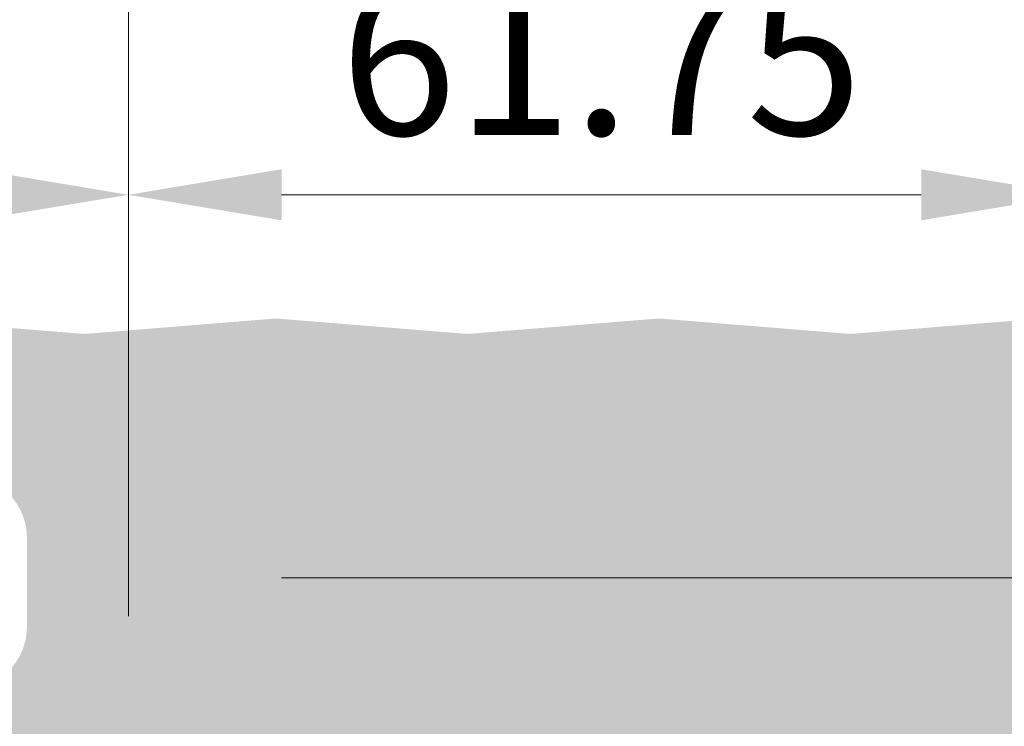
# Model space of a CAD drawing. Units: millimetres. Extents: x -2546 to 1109, y -1462 to 1839.
# Drawn here: x -7 to 57, y -62 to -15 of the extents above; entities that cross this region are included whole.
import ezdxf

# ---------------------------------------------------------------- set-up
doc = ezdxf.new("R2010")
doc.units = ezdxf.units.MM
doc.layers.get('0').update_dxf_attribs({"linetype": 'CONTINUOUS'})
doc.layers.get('DEFPOINTS').update_dxf_attribs({"linetype": 'CONTINUOUS'})
doc.layers.add('Bemaßung', color=1, linetype='CONTINUOUS', lineweight=18)
doc.layers.add('Schraffur Schaum', color=7, linetype='CONTINUOUS', lineweight=9, true_color=0xede3a5)
doc.styles.add('Arial', font='ARIALN.TTF')
doc.styles.get("Standard").update_dxf_attribs({"font": 'ARIALN.TTF'})
doc.dimstyles.new('AM_DIN$0', dxfattribs={"dimtxt": 3.5, "dimasz": 2, "dimexe": 1, "dimexo": 0, "dimgap": 1.5, "dimtad": 1, "dimdsep": 46, "dimtxsty": 'Standard', "dimcen": 0, "dimclrd": 256, "dimclre": 256, "dimclrt": 2, "dimadec": 0, "dimazin": 2, "dimtp": 0.1, "dimtm": 0.1, "dimtfac": 0.71, "dimtmove": 0, "dimatfit": 3, "dimldrblk": 'NONE', "dimfxl": 1, "dimlwd": -1, "dimlwe": -1, "dimarcsym": 0})

# ---------------------------------------------------------------- blocks, each defined once
blk = doc.blocks.new('04-Vertrieb-Superwall-ML_120')
at = {"layer": 'Schraffur Schaum'}
h = blk.add_hatch(color=256, dxfattribs=at)
edge = h.paths.add_edge_path(flags=17)
edge.add_line((934.7029416460953, -34.91511161314929), (943.9075409329253, -35.65627190056921))
edge.add_arc((934.6311709447782, -35.81224536370678), 0.8999999999760476, 85.4260786593495, 94.57392134065051)
edge.add_line((934.5594002434611, -34.91511161314929), (922.2986359145234, -35.90555744841777))
edge.add_arc((922.1311709447781, -33.81224536371519), 2.100000000012771, 265.4260786593489, 274.5739213406511)
edge.add_line((921.9637059750328, -35.90555744841777), (909.7029416460955, -34.91511161314929))
edge.add_arc((909.6311709447783, -35.81224536370814), 0.8999999999774166, 85.4260786593492, 94.57392134065083)
edge.add_line((909.5594002434611, -34.91511161314929), (897.2986359145234, -35.90555744841777))
edge.add_arc((897.1311709447781, -33.81224536371519), 2.100000000012771, 265.4260786593489, 274.5739213406511)
edge.add_line((896.9637059750328, -35.90555744841777), (884.7029416460955, -34.91511161314929))
edge.add_arc((884.6311709447783, -35.81224536370814), 0.8999999999774166, 85.4260786593492, 94.57392134065083)
edge.add_line((884.5594002434611, -34.91511161314929), (872.2986359145234, -35.90555744841777))
edge.add_arc((872.1311709447781, -33.81224536371519), 2.100000000012771, 265.4260786593489, 274.5739213406511)
edge.add_line((871.9637059750328, -35.90555744841777), (859.7029416460955, -34.91511161314929))
edge.add_arc((859.6311709447783, -35.81224536370814), 0.8999999999774166, 85.4260786593492, 94.57392134065083)
edge.add_line((859.5594002434611, -34.91511161314929), (847.2986359145234, -35.90555744841777))
edge.add_arc((847.1311709447781, -33.81224536371519), 2.100000000012771, 265.4260786593489, 274.5739213406511)
edge.add_line((846.9637059750328, -35.90555744841777), (834.7029416460955, -34.91511161314929))
edge.add_arc((834.6311709447783, -35.81224536370814), 0.8999999999774166, 85.4260786593492, 94.57392134065083)
edge.add_line((834.5594002434611, -34.91511161314929), (822.2986359145234, -35.90555744841777))
edge.add_arc((822.1311709447781, -33.81224536371519), 2.100000000012771, 265.4260786593489, 274.5739213406511)
edge.add_line((821.9637059750328, -35.90555744841777), (809.7029416460955, -34.91511161314929))
edge.add_arc((809.6311709447783, -35.81224536370814), 0.8999999999774166, 85.4260786593492, 94.57392134065083)
edge.add_line((809.5594002434611, -34.91511161314929), (797.2986359145234, -35.90555744841777))
edge.add_arc((797.1311709447781, -33.81224536371519), 2.100000000012771, 265.4260786593489, 274.5739213406511)
edge.add_line((796.9637059750328, -35.90555744841777), (784.7029416460955, -34.91511161314929))
edge.add_arc((784.6311709447783, -35.81224536370814), 0.8999999999774166, 85.4260786593492, 94.57392134065083)
edge.add_line((784.5594002434611, -34.91511161314929), (772.2986359145234, -35.90555744841777))
edge.add_arc((772.1311709447781, -33.81224536371519), 2.100000000012771, 265.4260786593489, 274.5739213406511)
edge.add_line((771.9637059750328, -35.90555744841777), (759.7029416460955, -34.91511161314929))
edge.add_arc((759.6311709447783, -35.81224536370814), 0.8999999999774166, 85.4260786593492, 94.57392134065083)
edge.add_line((759.5594002434611, -34.91511161314929), (747.2986359145234, -35.90555744841777))
edge.add_arc((747.1311709447781, -33.81224536371519), 2.100000000012771, 265.4260786593489, 274.5739213406511)
edge.add_line((746.9637059750328, -35.90555744841777), (734.7029416460955, -34.91511161314929))
edge.add_arc((734.6311709447783, -35.81224536370814), 0.8999999999774166, 85.4260786593492, 94.57392134065083)
edge.add_line((734.5594002434611, -34.91511161314929), (722.2986359145234, -35.90555744841777))
edge.add_arc((722.1311709447781, -33.81224536371519), 2.100000000012771, 265.4260786593489, 274.5739213406511)
edge.add_line((721.9637059750328, -35.90555744841777), (709.7029416460955, -34.91511161314929))
edge.add_arc((709.6311709447783, -35.81224536370814), 0.8999999999774166, 85.4260786593492, 94.57392134065083)
edge.add_line((709.5594002434611, -34.91511161314929), (697.2986359145234, -35.90555744841777))
edge.add_arc((697.1311709447781, -33.81224536371519), 2.100000000012771, 265.4260786593489, 274.5739213406511)
edge.add_line((696.9637059750328, -35.90555744841777), (684.7029416460955, -34.91511161314929))
edge.add_arc((684.6311709447783, -35.81224536370814), 0.8999999999774166, 85.4260786593492, 94.57392134065083)
edge.add_line((684.5594002434611, -34.91511161314929), (672.2986359145234, -35.90555744841777))
edge.add_arc((672.1311709447781, -33.81224536371519), 2.100000000012771, 265.4260786593489, 274.5739213406511)
edge.add_line((671.9637059750328, -35.90555744841777), (659.7029416460955, -34.91511161314929))
edge.add_arc((659.6311709447783, -35.81224536370814), 0.8999999999774166, 85.4260786593492, 94.57392134065083)
edge.add_line((659.5594002434611, -34.91511161314929), (647.2986359145234, -35.90555744841777))
edge.add_arc((647.1311709447781, -33.81224536371519), 2.100000000012771, 265.4260786593489, 274.5739213406511)
edge.add_line((646.9637059750328, -35.90555744841777), (634.7029416460955, -34.91511161314929))
edge.add_arc((634.6311709447783, -35.81224536370814), 0.8999999999774166, 85.4260786593492, 94.57392134065083)
edge.add_line((634.5594002434611, -34.91511161314929), (622.2986359145234, -35.90555744841777))
edge.add_arc((622.1311709447781, -33.81224536371519), 2.100000000012771, 265.4260786593489, 274.5739213406511)
edge.add_line((621.9637059750328, -35.90555744841777), (609.7029416460955, -34.91511161314929))
edge.add_arc((609.6311709447783, -35.81224536370814), 0.8999999999774166, 85.4260786593492, 94.57392134065083)
edge.add_line((609.5594002434611, -34.91511161314929), (597.2986359145234, -35.90555744841777))
edge.add_arc((597.1311709447781, -33.81224536371519), 2.100000000012771, 265.4260786593489, 274.5739213406511)
edge.add_line((596.9637059750328, -35.90555744841777), (584.7029416460955, -34.91511161314929))
edge.add_arc((584.6311709447783, -35.81224536370814), 0.8999999999774166, 85.4260786593492, 94.57392134065083)
edge.add_line((584.5594002434611, -34.91511161314929), (572.2986359145234, -35.90555744841777))
edge.add_arc((572.1311709447781, -33.81224536371519), 2.100000000012771, 265.4260786593489, 274.5739213406511)
edge.add_line((571.9637059750328, -35.90555744841777), (559.7029416460955, -34.91511161314929))
edge.add_arc((559.6311709447783, -35.81224536370814), 0.8999999999774166, 85.4260786593492, 94.57392134065083)
edge.add_line((559.5594002434611, -34.91511161314929), (547.2986359145234, -35.90555744841777))
edge.add_arc((547.1311709447781, -33.81224536371519), 2.100000000012771, 265.4260786593489, 274.5739213406511)
edge.add_line((546.9637059750328, -35.90555744841777), (534.7029416460955, -34.91511161314929))
edge.add_arc((534.6311709447783, -35.81224536370814), 0.8999999999774166, 85.4260786593492, 94.57392134065083)
edge.add_line((534.5594002434611, -34.91511161314929), (522.2986359145234, -35.90555744841777))
edge.add_arc((522.1311709447781, -33.81224536371519), 2.100000000012771, 265.4260786593489, 274.5739213406511)
edge.add_line((521.9637059750328, -35.90555744841777), (509.7029416460955, -34.91511161314929))
edge.add_arc((509.6311709447783, -35.81224536370814), 0.8999999999774166, 85.4260786593492, 94.57392134065083)
edge.add_line((509.5594002434611, -34.91511161314929), (497.2986359145234, -35.90555744841777))
edge.add_arc((497.1311709447781, -33.81224536371519), 2.100000000012771, 265.4260786593489, 274.5739213406511)
edge.add_line((496.9637059750328, -35.90555744841777), (484.7029416460955, -34.91511161314929))
edge.add_arc((484.6311709447783, -35.81224536370814), 0.8999999999774166, 85.4260786593492, 94.57392134065083)
edge.add_line((484.5594002434611, -34.91511161314929), (472.2986359145234, -35.90555744841777))
edge.add_arc((472.1311709447781, -33.81224536371519), 2.100000000012771, 265.4260786593489, 274.5739213406511)
edge.add_line((471.9637059750328, -35.90555744841777), (459.7029416460955, -34.91511161314929))
edge.add_arc((459.6311709447783, -35.81224536370814), 0.8999999999774166, 85.4260786593492, 94.57392134065083)
edge.add_line((459.5594002434611, -34.91511161314929), (447.30111307269, -35.90555744841777))
edge.add_arc((447.1336481029447, -33.81224536371519), 2.100000000012771, 265.4260786593489, 274.5739213406511)
edge.add_line((446.9661831331994, -35.90555744841777), (434.7054188042621, -34.91511161314929))
edge.add_arc((434.6336481029449, -35.81224536370814), 0.8999999999774166, 85.4260786593492, 94.57392134065083)
edge.add_line((434.5618774016277, -34.91511161314929), (422.30111307269, -35.90555744841777))
edge.add_arc((422.1336481029447, -33.81224536371519), 2.100000000012771, 265.4260786593489, 274.5739213406511)
edge.add_line((421.9661831331994, -35.90555744841777), (409.7054188042621, -34.91511161314929))
edge.add_arc((409.6336481029449, -35.81224536370814), 0.8999999999774166, 85.4260786593492, 94.57392134065083)
edge.add_line((409.5618774016277, -34.91511161314929), (397.30111307269, -35.90555744841777))
edge.add_arc((397.1336481029447, -33.81224536371519), 2.100000000012771, 265.4260786593489, 274.5739213406511)
edge.add_line((396.9661831331994, -35.90555744841777), (384.7054188042621, -34.91511161314929))
edge.add_arc((384.6336481029449, -35.81224536370814), 0.8999999999774166, 85.4260786593492, 94.57392134065083)
edge.add_line((384.5618774016277, -34.91511161314929), (372.30111307269, -35.90555744841777))
edge.add_arc((372.1336481029447, -33.81224536371519), 2.100000000012771, 265.4260786593489, 274.5739213406511)
edge.add_line((371.9661831331994, -35.90555744841777), (359.7029416461028, -34.91511161314929))
edge.add_arc((359.6311709447856, -35.81224536370814), 0.8999999999774166, 85.4260786593492, 94.57392134065083)
edge.add_line((359.5594002434684, -34.91511161314929), (347.2986359145307, -35.90555744841777))
edge.add_arc((347.1311709447854, -33.81224536371519), 2.100000000012771, 265.4260786593489, 274.5739213406511)
edge.add_line((346.9637059750401, -35.90555744841777), (334.7029416461028, -34.91511161314929))
edge.add_arc((334.6311709447856, -35.81224536370814), 0.8999999999774166, 85.4260786593492, 94.57392134065083)
edge.add_line((334.5594002434684, -34.91511161314929), (322.2986359145307, -35.90555744841777))
edge.add_arc((322.1311709447854, -33.81224536371519), 2.100000000012771, 265.4260786593489, 274.5739213406511)
edge.add_line((321.9637059750401, -35.90555744841777), (309.7029416461028, -34.91511161314929))
edge.add_arc((309.6311709447856, -35.81224536370814), 0.8999999999774166, 85.4260786593492, 94.57392134065083)
edge.add_line((309.5594002434684, -34.91511161314929), (297.2986359145307, -35.90555744841777))
edge.add_arc((297.1311709447854, -33.81224536371519), 2.100000000012771, 265.4260786593489, 274.5739213406511)
edge.add_line((296.9637059750401, -35.90555744841777), (284.7029416461028, -34.91511161314929))
edge.add_arc((284.6311709447856, -35.81224536370814), 0.8999999999774166, 85.4260786593492, 94.57392134065083)
edge.add_line((284.5594002434684, -34.91511161314929), (272.2986359145307, -35.90555744841777))
edge.add_arc((272.1311709447854, -33.81224536371519), 2.100000000012771, 265.4260786593489, 274.5739213406511)
edge.add_line((271.9637059750401, -35.90555744841777), (259.7029416461028, -34.91511161314929))
edge.add_arc((259.6311709447856, -35.81224536370814), 0.8999999999774166, 85.4260786593492, 94.57392134065083)
edge.add_line((259.5594002434684, -34.91511161314929), (247.2986359145307, -35.90555744841777))
edge.add_arc((247.1311709447854, -33.81224536371519), 2.100000000012771, 265.4260786593489, 274.5739213406511)
edge.add_line((246.9637059750401, -35.90555744841777), (234.7029416461028, -34.91511161314929))
edge.add_arc((234.6311709447856, -35.81224536370814), 0.8999999999774166, 85.4260786593492, 94.57392134065083)
edge.add_line((234.5594002434684, -34.91511161314929), (222.2986359145307, -35.90555744841777))
edge.add_arc((222.1311709447854, -33.81224536371519), 2.100000000012771, 265.4260786593489, 274.5739213406511)
edge.add_line((221.9637059750401, -35.90555744841777), (209.7029416461028, -34.91511161314929))
edge.add_arc((209.6311709447856, -35.81224536370814), 0.8999999999774166, 85.4260786593492, 94.57392134065083)
edge.add_line((209.5594002434684, -34.91511161314929), (197.2986359145307, -35.90555744841777))
edge.add_arc((197.1311709447854, -33.81224536371519), 2.100000000012771, 265.4260786593489, 274.5739213406511)
edge.add_line((196.9637059750401, -35.90555744841777), (184.7029416461028, -34.91511161314929))
edge.add_arc((184.6311709447856, -35.81224536370814), 0.8999999999774166, 85.4260786593492, 94.57392134065083)
edge.add_line((184.5594002434684, -34.91511161314929), (172.2986359145234, -35.90555744841777))
edge.add_arc((172.1311709447781, -33.81224536371519), 2.100000000012771, 265.4260786593489, 274.5739213406511)
edge.add_line((171.9637059750328, -35.90555744841777), (159.7029416460955, -34.91511161314929))
edge.add_arc((159.6311709447783, -35.81224536370814), 0.8999999999774166, 85.4260786593492, 94.57392134065083)
edge.add_line((159.5594002434611, -34.91511161314929), (147.2986359145234, -35.90555744841777))
edge.add_arc((147.1311709447781, -33.81224536371519), 2.100000000012771, 265.4260786593489, 274.5739213406511)
edge.add_line((146.9637059750328, -35.90555744841777), (134.7029416460955, -34.91511161314929))
edge.add_arc((134.6311709447783, -35.81224536370814), 0.8999999999774166, 85.4260786593492, 94.57392134065083)
edge.add_line((134.5594002434611, -34.91511161314929), (122.2986359145234, -35.90555744841777))
edge.add_arc((122.1311709447781, -33.81224536371519), 2.100000000012771, 265.4260786593489, 274.5739213406511)
edge.add_line((121.9637059750328, -35.90555744841777), (109.7029416460955, -34.91511161314929))
edge.add_arc((109.6311709447783, -35.81224536370814), 0.8999999999774166, 85.4260786593492, 94.57392134065083)
edge.add_line((109.5594002434611, -34.91511161314929), (97.2986359145234, -35.90555744841777))
edge.add_arc((97.13117094477809, -33.81224536371519), 2.100000000012771, 265.4260786593489, 274.5739213406511)
edge.add_line((96.96370597503278, -35.90555744841777), (84.7029416460955, -34.91511161314929))
edge.add_arc((84.63117094477832, -35.81224536370814), 0.8999999999774166, 85.4260786593492, 94.57392134065083)
edge.add_line((84.55940024346114, -34.91511161314929), (72.2986359145234, -35.90555744841777))
edge.add_arc((72.13117094477809, -33.81224536371519), 2.100000000012771, 265.4260786593489, 274.5739213406511)
edge.add_line((71.96370597503278, -35.90555744841777), (59.7029416460955, -34.91511161314929))
edge.add_arc((59.63117094477832, -35.81224536370792), 0.8999999999771899, 85.42607865934804, 94.57392134065105)
edge.add_line((59.55940024346116, -34.91511161314929), (47.2986359145234, -35.90555744841777))
edge.add_arc((47.13117094477809, -33.81224536371519), 2.100000000012771, 265.4260786593489, 274.5739213406511)
edge.add_line((46.96370597503278, -35.90555744841777), (34.7029416460955, -34.91511161314929))
edge.add_arc((34.63117094477832, -35.81224536370814), 0.8999999999774166, 85.4260786593492, 94.57392134065083)
edge.add_line((34.55940024346114, -34.91511161314929), (22.2986359145234, -35.90555744841777))
edge.add_arc((22.13117094477809, -33.81224536371519), 2.100000000012771, 265.4260786593489, 274.5739213406511)
edge.add_line((21.96370597503278, -35.90555744841777), (9.702941646095496, -34.91511161314929))
edge.add_arc((9.631170944778319, -35.81224536370814), 0.8999999999774166, 85.4260786593492, 94.57392134065083)
edge.add_line((9.559400243461141, -34.91511161314929), (-2.698331312274604, -35.905312637306))
edge.add_arc((-2.868828785117131, -33.81224536369768), 2.100000000022815, 265.4260786590352, 274.6569284374875)
edge.add_line((-3.036293754874706, -35.90555744840935), (-15.29705808380641, -34.91511161314202))
edge.add_arc((-15.36882878512358, -35.81224536370087), 0.8999999999774163, 85.42607865934943, 94.57392134065057)
edge.add_line((-15.44059948644075, -34.91511161314202), (-27.7013638153785, -35.90555744841049))
edge.add_arc((-27.86882878512381, -33.81224536370792), 2.100000000012771, 265.426078659349, 274.5739213406509)
edge.add_line((-28.03629375486911, -35.90555744841049), (-29.1409924549958, -35.8163179852877))
edge.add_line((-29.1409924549958, -35.8163179852877), (-29.14099245499581, -39.7346511410185))
edge.add_arc((-29.54201561844258, -43.31224536376271), 3.600000000032445, 74.00000000015568, 83.6042439175406)
edge.add_line((-28.54972113750184, -39.85170325835088), (-9.590279955516962, -45.28823553387565))
edge.add_arc((-10.72039311436308, -49.2294084872201), 4.099999999996458, 359.9999999999809, 434.0000000000377)
edge.add_line((-6.620393114366649, -49.22940848722146), (-6.620393114359103, -55.01224536371092))
edge.add_arc((-10.72039311436129, -55.01224536371456), 4.100000000002183, 270.0000000000508, 360.0000000000508)
edge.add_line((-10.72039311435765, -59.11224536371674), (-19.1203931143591, -59.11224536371674))
edge.add_arc((-19.1203931143591, -60.61224536371674), 1.5, 90, 180)
edge.add_line((-20.6203931143591, -60.61224536371674), (-20.6203931143591, -65.5122453637182))
edge.add_line((-20.6203931143591, -65.5122453637182), (-20.6203931143591, -136.2122459582497))
edge.add_line((-20.6203931143591, -136.2122459582497), (-20.6203945164958, -140.3122526249172))
edge.add_arc((-19.02039451911078, -140.3122526275306), 1.599999997385023, 179.9999999064133, 270.0000029062905)
edge.add_line((-19.02039443795184, -141.9122526249157), (-12.25995812737347, -141.9122526249171))
edge.add_arc((-12.2599580592705, -145.8122526249172), 3.900000000000092, 270.0000029998805, 450.000001000516)
edge.add_line((-12.25995785507511, -149.7122526249173), (-22.76882905508501, -149.7122526249186))
edge.add_arc((-22.76882901668428, -150.8122526416189), 1.100000016700279, 90.00000200018128, 222.9902650206371)
edge.add_line((-23.57344555332528, -151.5623141495666), (-21.92355757697338, -153.2122021259268))
edge.add_arc((-20.76162738841779, -152.1122392915847), 1.600000000003299, 223.4307038592876, 270.0000029999857)
edge.add_line((-20.76162730464239, -153.712239291588), (31.65623641991442, -153.7122468896087))
edge.add_arc((31.65623641991661, -152.2122468896243), 1.499999999984311, 269.9999999999164, 299.9999913448338)
edge.add_line((32.40623622367457, -153.5112851085833), (36.23117422223046, -151.302975558596))
edge.add_arc((37.28117094491806, -153.121630798684), 2.099999999989096, 59.99987656977355, 119.9998967501096)
edge.add_line((38.33117486276933, -151.3029797127274), (42.15606033159216, -153.5112861254649))
edge.add_arc((42.89999784667631, -152.2348651539032), 1.477394166426872, 239.7650484445171, 270.2350378947504)
edge.add_line((42.90605837405978, -153.71224688961), (94.15625957850898, -153.7122468896159))
edge.add_arc((94.15625957850878, -152.2122468896123), 1.499999999996356, 270.0000000000076, 299.9999525029791)
edge.add_line((98.7311720188506, -151.3029805603885), (94.90625850163087, -153.5112856170199))
edge.add_arc((99.7811709449199, -153.1216345283774), 2.100000000006762, 59.99992434349556, 119.9999661662403)
edge.add_line((104.6560868659819, -153.511285871245), (100.8311733463725, -151.3029825669037))
edge.add_arc((105.4060853487729, -152.2122468896093), 1.499999999999318, 240.0000669184552, 269.9999999998849)
edge.add_line((156.6563272946605, -153.7122468896087), (105.4060853487699, -153.7122468896087))
edge.add_line((156.6562951770993, -153.7122468896087), (156.6563272946605, -153.7122468896087))
edge.add_arc((156.656295177097, -152.2122468896057), 1.500000000002966, 270.00000000009, 299.999998453867)
edge.add_line((161.2311720188628, -151.3029926757688), (157.4062951420437, -153.5112850155238))
edge.add_arc((162.2811709449268, -153.1216466437481), 2.099999999995824, 60.00001648028638, 119.9999661662443)
edge.add_line((167.1560483365193, -153.5112850790792), (163.3311704218158, -151.3029929937875))
edge.add_arc((167.906048191384, -152.2122468896082), 1.500000000000455, 240.0000064013907, 270.000000000064)
edge.add_line((219.1562951787723, -153.7122468896159), (167.9060481913857, -153.7122468896087))
edge.add_arc((219.1612458102311, -152.2307228987972), 1.481532262262016, 269.8085422615391, 300.1914561934382)
edge.add_line((223.7311720205352, -151.3029926757695), (219.9062951437172, -153.5112850155238))
edge.add_arc((224.7811709449284, -153.1326872713948), 2.109568689208147, 60.14994798321526, 119.8500346633536)
edge.add_line((229.6560483381932, -153.5112850790867), (225.8311704234893, -151.3029929937875))
edge.add_arc((230.3980118041036, -152.2422391081493), 1.47002974837194, 239.6867790928336, 270.3132273096754)
edge.add_line((281.6562951770993, -153.7122468896087), (230.4060481930592, -153.7122468896087))
edge.add_arc((281.6562951770969, -152.2122468896057), 1.50000000000298, 270.0000000000912, 299.9999984538679)
edge.add_line((286.2311720188628, -151.3029926757688), (282.4062951420437, -153.5112850155238))
edge.add_arc((287.2811709449268, -153.1216466437481), 2.099999999995839, 60.00001648028572, 119.9999661662443)
edge.add_line((292.1560483365193, -153.5112850790792), (288.3311704218158, -151.3029929937875))
edge.add_arc((292.906048191384, -152.2122468896082), 1.500000000000455, 240.0000064013917, 270.0000000000651)
edge.add_line((344.1562595785101, -153.7122468896087), (292.9060481913857, -153.7122468896087))
edge.add_arc((344.1754214518119, -152.2838613420217), 1.428514070614482, 269.2314199647835, 300.7696431963182)
edge.add_line((348.7311085472771, -151.3029926757658), (344.9062316704531, -153.5112850155238))
edge.add_arc((349.7811074725496, -153.1268395672062), 2.104498806483357, 60.07070610143702, 119.9292765449337)
edge.add_line((354.6560868659819, -153.511285871245), (350.8311069502251, -151.3029929937875))
edge.add_arc((355.4060853487729, -152.2122468896093), 1.499999999999318, 240.0000669184552, 269.9999999998849)
edge.add_line((406.6562951770985, -153.7122468896016), (355.4060853487699, -153.7122468896087))
edge.add_arc((406.6904311879773, -152.3396442234316), 1.37302707417429, 268.5753733959892, 301.4246250572049)
edge.add_line((411.2311720188629, -151.3029926757647), (407.4062951420365, -153.5112850155238))
edge.add_arc((412.2811709434264, -153.1315069871896), 2.108545073900527, 60.13398472120291, 119.8659979251046)
edge.add_line((417.1560483365287, -153.5112850790774), (413.3311704218086, -151.3029929937875))
edge.add_arc((417.8990934637486, -152.2382022923425), 1.474061003814214, 239.7296797192327, 270.2703266810423)
edge.add_line((469.156295177092, -153.7122468896087), (417.9060481913712, -153.7122468896087))
edge.add_arc((469.1562951770896, -152.2122468896057), 1.50000000000298, 270.0000000000912, 299.9999984538679)
edge.add_line((473.7311720188555, -151.3029926757688), (469.9062951420365, -153.5112850155238))
edge.add_arc((474.7811709449195, -153.1216466437481), 2.099999999995839, 60.00001648028572, 119.9999661662443)
edge.add_line((479.656048336512, -153.5112850790792), (475.8311704218086, -151.3029929937875))
edge.add_arc((480.4060481913767, -152.2122468896082), 1.500000000000455, 240.0000064013898, 270.0000000000651)
edge.add_line((531.6562951770982, -153.7122468896159), (480.4060481913784, -153.7122468896087))
edge.add_arc((531.6637429135567, -152.2400422220549), 1.472223506118178, 269.7101488433293, 300.289849611895)
edge.add_line((536.2311720188594, -151.3029926757665), (532.4062951420365, -153.5112850155238))
edge.add_arc((537.2811709439891, -153.127790880578), 2.105323307963966, 60.08362328180708, 119.9163593646036)
edge.add_line((542.1560483365182, -153.5112850790829), (538.3311704218086, -151.3029929937875))
edge.add_arc((542.8813815181301, -152.3043055775556), 1.408157569824536, 238.9962775553701, 271.0041611687958)
edge.add_line((594.156295177092, -153.7122468896087), (542.9060595097126, -153.7122468896087))
edge.add_arc((594.1562951770896, -152.2122468896057), 1.50000000000298, 270.0000000000912, 299.9999984538679)
edge.add_line((598.7311720188555, -151.3029926757688), (594.9062951420365, -153.5112850155238))
edge.add_arc((599.7811709449195, -153.1216466437481), 2.099999999995839, 60.00001648028572, 119.9999661662443)
edge.add_line((604.656048336512, -153.5112850790792), (600.8311704218086, -151.3029929937875))
edge.add_arc((605.4060481913767, -152.2122468896082), 1.500000000000455, 240.0000064013898, 270.0000000000651)
edge.add_line((656.656295177092, -153.7122468896087), (605.4060481913784, -153.7122468896087))
edge.add_arc((656.6562951770896, -152.2122468896057), 1.50000000000298, 270.0000000000912, 299.9999984538679)
edge.add_line((661.2311720188555, -151.3029926757688), (657.4062951420365, -153.5112850155238))
edge.add_arc((662.2811709449195, -153.1216466437481), 2.099999999995839, 60.00001648028572, 119.9999661662443)
edge.add_line((667.156048336512, -153.5112850790792), (663.3311704218086, -151.3029929937875))
edge.add_arc((667.9060481913767, -152.2122468896082), 1.500000000000455, 240.0000064013898, 270.0000000000651)
edge.add_line((719.156295177092, -153.7122468896087), (667.9060481913784, -153.7122468896087))
edge.add_arc((719.1562951770896, -152.2122468896057), 1.50000000000298, 270.0000000000912, 299.9999984538679)
edge.add_line((723.7311720188555, -151.3029926757688), (719.9062951420365, -153.5112850155238))
edge.add_arc((724.7811709449195, -153.1216466437481), 2.099999999995839, 60.00001648028572, 119.9999661662443)
edge.add_line((729.656048336512, -153.5112850790792), (725.8311704218086, -151.3029929937875))
edge.add_arc((730.4060481913767, -152.2122468896082), 1.500000000000455, 240.0000064013898, 270.0000000000651)
edge.add_line((781.5420740800445, -153.7122468896087), (730.4060481913784, -153.7122468896087))
edge.add_arc((781.5723467665503, -152.3252260998158), 1.38735111160285, 268.7496785576033, 301.2503198961694)
edge.add_line((786.116950921812, -151.3029926757649), (782.2920740449936, -153.5112850155238))
edge.add_arc((787.1669498484501, -153.1178350621115), 2.096699938765986, 59.94793763930184, 120.052045007018)
edge.add_line((792.0418272394702, -153.5112850790774), (788.2169493247657, -151.3029929937875))
edge.add_arc((792.7203287445259, -152.4790864505514), 1.235232083899129, 236.6816338740503, 273.3188048495368)
edge.add_line((844.156295177092, -153.7122468896087), (792.7918384126697, -153.7122468896087))
edge.add_arc((844.1562951770896, -152.2122468896057), 1.50000000000298, 270.0000000000912, 299.9999984538679)
edge.add_line((848.7311720188555, -151.3029926757688), (844.9062951420365, -153.5112850155238))
edge.add_arc((849.7811709449195, -153.1216466437481), 2.099999999995839, 60.00001648028572, 119.9999661662443)
edge.add_line((854.656048336512, -153.5112850790792), (850.8311704218086, -151.3029929937875))
edge.add_arc((855.4060481913767, -152.2122468896082), 1.500000000000455, 240.0000064013898, 270.0000000000651)
edge.add_line((906.6571702197172, -153.7122468896087), (855.4060481913784, -153.7122468896087))
edge.add_arc((906.6738013638851, -152.2743151785376), 1.438027885911886, 269.3373455255701, 300.662648073432)
edge.add_line((911.232048529796, -151.3029908056103), (907.4071700745717, -153.5112850790792))
edge.add_arc((912.2820808692597, -153.1436874705769), 2.119134758890748, 60.46499015335954, 119.7027595025029)
edge.add_line((917.1569071893173, -153.5112849054417), (913.3267195541284, -151.2999244314597))
edge.add_arc((917.90690734493, -152.2122468896087), 1.499999999999545, 239.999993136486, 270)
edge.add_line((970.7315648085553, -153.712239266644), (917.90690734493, -153.7122468896082))
edge.add_arc((970.6609061410509, -152.2139044066387), 1.500000000000208, 272.6999614330294, 315.0002050002257)
edge.add_line((976.6089884044404, -148.3875588099211), (971.7215701077907, -153.2745607834452))
edge.add_arc((978.2353340011813, -150.0139044066402), 2.300000000001319, 90.0000000000878, 135.0000000003825)
edge.add_line((987.6311693779692, -147.713912739973), (978.2353340011778, -147.7139044066389))
edge.add_arc((987.6311692784827, -145.8139110733055), 1.900001666667777, 270.000003000078, 450.0000009998774)
edge.add_line((979.5327990774781, -143.9139171637069), (987.6311692453255, -143.9139094066377))
edge.add_arc((979.5311709451529, -141.6139177399734), 2.299999999997794, 179.9999999999377, 270.0405587471801)
edge.add_line((977.231170944784, -136.3139110733064), (977.2311709451551, -141.6139177399709))
edge.add_line((977.231170944784, -61.21224536057935), (977.231170944784, -136.3139110733064))
edge.add_line((977.2311709447886, -59.31223984541657), (977.231170944784, -61.21224536057935))
edge.add_arc((979.331170951667, -59.31223985229849), 2.100000006878436, 89.96117085042397, 179.9999998122358)
edge.add_line((986.1294106435741, -57.2122461710992), (979.332594114225, -57.21224032765622))
edge.add_arc((986.1311661033344, -55.31224214060285), 1.900004841452027, 269.9470630561125, 450.0530703698378)
edge.add_line((968.001019411282, -53.41223911224597), (986.1294062189927, -53.41223811419968))
edge.add_arc((968.0010194112928, -54.91223911224597), 1.500000000000012, 90.00000000041256, 134.9999992698334)
edge.add_line((966.2342575558519, -54.55768067101872), (966.9403592530298, -53.85157892694929))
edge.add_arc((965.1311709772144, -53.45459409235832), 1.559999999997029, 225.0000000005728, 314.9999999994036)
edge.add_line((963.3219826365022, -53.85157892695179), (964.0280843985765, -54.55768067101826))
edge.add_arc((962.2613224782564, -54.91223911224802), 1.499999999987494, 45.00000073061801, 90.00000000028227)
edge.add_line((956.1311709447855, -53.41223911225325), (962.261322478249, -53.41223911226052))
edge.add_arc((956.1311709447855, -51.3122391122547), 2.099999999998545, 180, 270)
edge.add_line((954.0311709447797, -43.41224536371965), (954.0311709447869, -51.3122391122547))
edge.add_arc((951.5311709447797, -43.41224536371965), 2.5, 0, 90)
edge.add_line((949.3893507698103, -40.91224536372692), (951.5311709447797, -40.91224536371965))
edge.add_arc((949.3893506308724, -39.31224529816541), 1.600000065561596, 219.4768088633369, 270.0000049753481)
edge.add_line((944.5994202940299, -36.01700895883869), (948.1543394118362, -40.32947069042211))
edge.add_arc((943.8277957106274, -36.65308717911421), 1.000000000010044, 39.49999999936174, 85.42607873928232)
h.paths.add_polyline_path([(94.15625957850898, -153.7122468896087), (42.90605837405978, -153.71224688961)], flags=0)
blk = doc.blocks.new('*D289')
at = {"layer": 'Bemaßung', "transparency": 16777216}
for p, q in [((0, 3.39998801756883), (-2.157775994744408e-15, -31.83916822318133)), ((61.75, 1.190608686119958), (61.75, -31.83916822318133)), ((51.75, -26.83916822318133), (9.999999999999998, -26.83916822318133))]:
    blk.add_line(p, q, dxfattribs=at)
for points in [[(9.999999999999998, -25.17250155651466), (9.999999999999998, -28.505834889848), (-1.85161429495757e-15, -26.83916822318133)], [(51.75, -25.17250155651466), (51.75, -28.505834889848), (61.75, -26.83916822318133)]]:
    blk.add_solid(points, dxfattribs=at)
at = {"layer": 'DEFPOINTS', "color": 0, "transparency": 16777216}
for p in [(0, 3.39998801756883), (61.75, 1.190608686119958), (-1.85161429495757e-15, -26.83916822318133)]:
    blk.add_point(p, dxfattribs=at)
at = {"layer": 'Bemaßung', "transparency": 16777216, "insert": (30.875, -19.23343834596442), "char_height": 10, "attachment_point": 5, "style": 'Arial'}
blk.add_mtext('61.75', dxfattribs=at)
blk = doc.blocks.new('_None')
blk = doc.blocks.new('*D295')
at = {"layer": 'Bemaßung', "transparency": 16777216}
for p, q in [((1014.599999999999, 8.498293803539127), (1014.599999999999, -54.33916822318133)), ((0, 3.39998801756883), (-3.53550364378518e-15, -54.33916822318133)), ((9.999999999999996, -51.83916822318133), (1004.599999999999, -51.83916822318133))]:
    blk.add_line(p, q, dxfattribs=at)
for points in [[(9.999999999999996, -50.17250155651467), (9.999999999999996, -53.505834889848), (-3.382422793891761e-15, -51.83916822318133)], [(1004.599999999999, -50.17250155651467), (1004.599999999999, -53.505834889848), (1014.599999999999, -51.83916822318133)]]:
    blk.add_solid(points, dxfattribs=at)
at = {"layer": 'DEFPOINTS', "color": 0, "transparency": 16777216}
for p in [(1014.599999999999, 8.498293803539127), (0, 3.39998801756883), (1014.599999999999, -51.83916822318133)]:
    blk.add_point(p, dxfattribs=at)
at = {"layer": 'Bemaßung', "transparency": 16777216, "insert": (507.2999999999993, -44.23343834596442), "char_height": 10, "attachment_point": 5, "style": 'Arial'}
blk.add_mtext('1014.6', dxfattribs=at)
blk = doc.blocks.new('*D310')
at = {"layer": 'Bemaßung', "transparency": 16777216}
for p, q in [((-29.65156405928339, 147.4858856294318), (-29.65156405928341, -31.83916822318133)), ((0, 3.39998801756883), (-2.157775994744408e-15, -31.83916822318133)), ((-10, -26.83916822318133), (-19.65156405928341, -26.83916822318133)), ((-14.8257820296417, -26.83916822318133), (-19.52586068329401, -51.83916822318133)), ((-19.52586068329401, -51.83916822318133), (-36.24482384836905, -51.83916822318133))]:
    blk.add_line(p, q, dxfattribs=at)
for points in [[(-19.65156405928341, -25.17250155651466), (-19.65156405928341, -28.505834889848), (-29.65156405928341, -26.83916822318133)], [(-10, -25.17250155651466), (-10, -28.505834889848), (-1.85161429495757e-15, -26.83916822318133)]]:
    blk.add_solid(points, dxfattribs=at)
at = {"layer": 'DEFPOINTS', "color": 0, "transparency": 16777216}
for p in [(-29.65156405928339, 147.4858856294318), (0, 3.39998801756883), (-29.65156405928341, -26.83916822318133)]:
    blk.add_point(p, dxfattribs=at)
at = {"layer": 'Bemaßung', "transparency": 16777216, "insert": (-27.88534226583153, -44.23343834596442), "char_height": 10, "attachment_point": 5, "style": 'Arial'}
blk.add_mtext('30', dxfattribs=at)
blk = doc.blocks.new('04-Vertrieb-Superwall-ML_150')
at = {"layer": 'Bemaßung'}
dim = blk.add_linear_dim(base=(-29.65156405928341, -26.83916822318133), p1=(0, 3.39998801756883), p2=(-29.65156405928339, 147.4858856294318), text='30', dimstyle='AM_DIN$0', override={"dimscale": 5, "dimtxt": 2, "dimgap": 0.5, "dimtxsty": 'Arial', "dimclrt": 256, "dimtp": 2, "dimtm": 2, "dimtmove": 1, "dimarcsym": 1}, dxfattribs=at)
dim.commit()
dim.dimension.update_dxf_attribs({"geometry": '*D310', "text_midpoint": (-22.02586068329401, -51.83916822318133), "dimtype": 160})
dim = blk.add_linear_dim(base=(1014.599999999999, -51.83916822318133), p1=(0, 3.39998801756883), p2=(1014.599999999999, 8.498293803539127), dimstyle='AM_DIN$0', override={"dimscale": 5, "dimtxt": 2, "dimasz": 2, "dimexe": 0.5, "dimgap": 0.5, "dimdec": 1, "dimtxsty": 'Arial', "dimclrd": 256, "dimclre": 256, "dimclrt": 256, "dimtol": 0, "dimlim": 0, "dimtp": 1, "dimtm": 1}, dxfattribs=at)
dim.commit()
dim.dimension.update_dxf_attribs({"geometry": '*D295', "text_midpoint": (507.2999999999993, -44.23343834596442)})
dim = blk.add_linear_dim(base=(-1.85161429495757e-15, -26.83916822318133), p1=(61.75, 1.190608686119958), p2=(0, 3.39998801756883), angle=180, dimstyle='AM_DIN$0', override={"dimscale": 5, "dimtxt": 2, "dimasz": 2, "dimgap": 0.5, "dimtxsty": 'Arial', "dimclrd": 256, "dimclre": 256, "dimclrt": 256, "dimtol": 0, "dimlim": 0, "dimtp": 2, "dimtm": 2, "dimarcsym": 1}, dxfattribs=at)
dim.commit()
dim.dimension.update_dxf_attribs({"geometry": '*D289', "text_midpoint": (30.875, -19.23343834596442)})

msp = doc.modelspace()

# ---------------------------------------------------------------- block references
msp.add_blockref('04-Vertrieb-Superwall-ML_120', (0, 0))

# ---------------------------------------------------------------- next in the draw order: block references
msp.add_blockref('04-Vertrieb-Superwall-ML_150', (0, 0))

doc.saveas('drawing.dxf')
